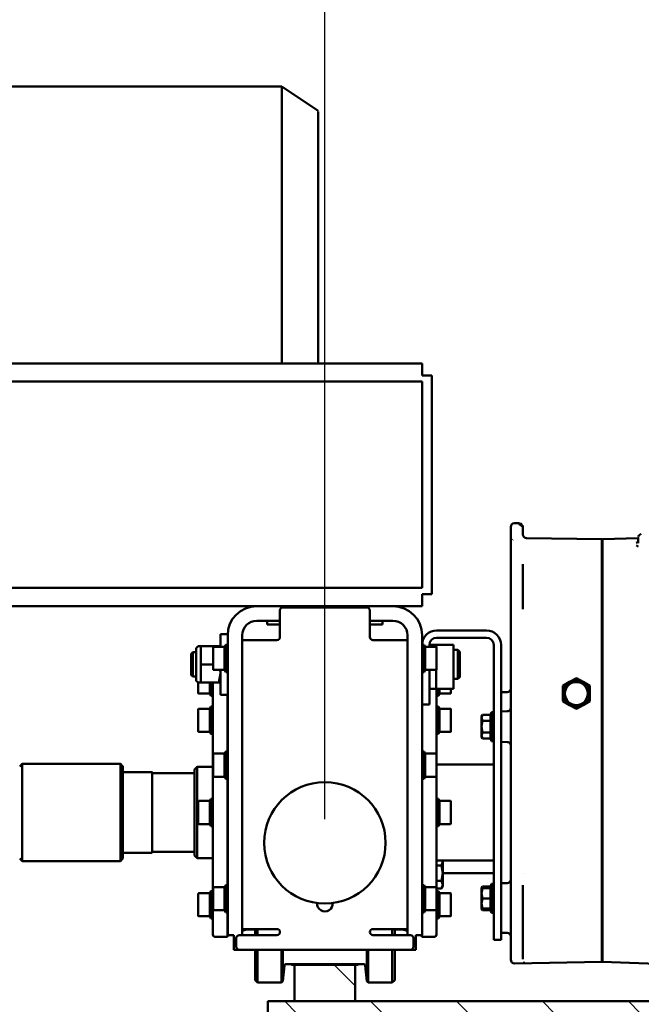
# Model space of a CAD drawing. Units: millimetres. Extents: x 0 to 29700, y 0 to 21000.
# Drawn here: x 25446 to 25958, y 17187 to 17999 of the extents above; entities that cross this region are included whole.
import ezdxf

# ---------------------------------------------------------------- set-up
doc = ezdxf.new("R2010")
doc.units = ezdxf.units.MM
doc.header["$MEASUREMENT"] = 0
for name, color, linetype, lineweight in [('(1) Shape lines', 7, 'Continuous', 35), ('(6) Dimensions', 7, 'Continuous', 35), ('(8) Hatches', 7, 'Continuous', 35)]:
    doc.layers.add(name, color=color, linetype=linetype, lineweight=lineweight)
doc.styles.add('Arial', font='ARIAL.TTF')
doc.dimstyles.new('Vertex Style', dxfattribs={"dimscale": 50, "dimtxt": 0.18, "dimasz": 3.6, "dimexe": 1.8, "dimexo": 0.0625, "dimgap": 1.7, "dimtad": 1, "dimdec": 1, "dimdsep": 46, "dimtxsty": 'Arial', "dimblk1": 'CLOSED', "dimblk2": 'CLOSED', "dimsah": 1, "dimcen": 0.09, "dimdle": 1.8, "dimclrd": 9, "dimclre": 9, "dimadec": 1, "dimazin": 2, "dimtfac": 0.65, "dimtdec": 4, "dimtmove": 0, "dimatfit": 3, "dimfxl": 0, "dimtolj": 1, "dimtzin": 0, "dimlwd": 25, "dimlwe": 25, "dimarcsym": 0})

# ---------------------------------------------------------------- blocks, each defined once
blk = doc.blocks.new('_Closed')
at = {"color": 0, "linetype": 'ByBlock', "lineweight": -2}
for p, q in [((-1, 0.166667), (0, 0)), ((-1, 0.166667), (-1, -0.166667)), ((0, 0), (-1, -0.166667)), ((0, 0), (-1, 0))]:
    blk.add_line(p, q, dxfattribs=at)
blk = doc.blocks.new('*D83')
at = {"layer": '(6) Dimensions', "color": 9, "lineweight": 25}
for p, q in [((22147.13, 17339.9), (22147.13, 18618.9)), ((25697.13, 17339.9), (25697.13, 18618.9)), ((22327.13, 18528.9), (25517.13, 18528.9))]:
    blk.add_line(p, q, dxfattribs=at)
at = {"layer": 'Defpoints', "color": 0}
for p in [(25697.13, 18528.9), (22147.13, 17189.9), (25697.13, 17189.9)]:
    blk.add_point(p, dxfattribs=at)
at = {"layer": '(6) Dimensions', "color": 9, "lineweight": 25, "xscale": 180, "yscale": 180, "zscale": 180, "rotation": 180}
blk.add_blockref('_Closed', (22147.13, 18528.9), dxfattribs=at)
at = {"layer": '(6) Dimensions', "color": 9, "lineweight": 25, "xscale": 180, "yscale": 180, "zscale": 180}
blk.add_blockref('_Closed', (25697.13, 18528.9), dxfattribs=at)
at = {"layer": '(6) Dimensions', "color": 0, "lineweight": 35, "insert": (23922.13, 18694.8), "char_height": 175, "attachment_point": 5, "style": 'Arial'}
blk.add_mtext('\\A1;3550', dxfattribs=at)
blk = doc.blocks.new('*D84')
at = {"layer": '(6) Dimensions', "color": 9, "lineweight": 25}
for p, q in [((25697.13, 17339.9), (25697.13, 18618.9)), ((26623.13, 17495.4), (26623.13, 18618.9)), ((25877.13, 18528.9), (26443.13, 18528.9))]:
    blk.add_line(p, q, dxfattribs=at)
at = {"layer": 'Defpoints', "color": 0}
for p in [(26623.13, 18528.9), (26623.13, 17345.4), (25697.13, 17189.9)]:
    blk.add_point(p, dxfattribs=at)
at = {"layer": '(6) Dimensions', "color": 9, "lineweight": 25, "xscale": 180, "yscale": 180, "zscale": 180, "rotation": 180}
blk.add_blockref('_Closed', (25697.13, 18528.9), dxfattribs=at)
at = {"layer": '(6) Dimensions', "color": 9, "lineweight": 25, "xscale": 180, "yscale": 180, "zscale": 180}
blk.add_blockref('_Closed', (26623.13, 18528.9), dxfattribs=at)
at = {"layer": '(6) Dimensions', "color": 0, "lineweight": 35, "insert": (26160.13, 18694.8), "char_height": 175, "attachment_point": 5, "style": 'Arial'}
blk.add_mtext('\\A1;926', dxfattribs=at)
blk = doc.blocks.new('HATCH_29_b9bd76f6-33ea-4ff4-bc14-2ee82eb1e933')
at = {"layer": '(8) Hatches', "color": 0, "lineweight": 9}
for p, q in [((-18509.1, 1926.2345), (-18519.1, 1916.2345)), ((-18509.1, 1855.524), (-18519.1, 1845.524)), ((-18509.1, 1784.8135), (-18519.1, 1774.8135)), ((-18509.1, 1714.103), (-18519.1, 1704.103)), ((-18509.1, 1643.3925), (-18519.1, 1633.3925)), ((-18509.1, 1572.682), (-18519.1, 1562.682)), ((-18509.1, 1501.9715), (-18519.1, 1491.9715))]:
    blk.add_line(p, q, dxfattribs=at)
blk = doc.blocks.new('HATCH_38_28de6378-24a1-4d6a-a5ca-298bfebeaa9f')
at = {"layer": '(8) Hatches', "color": 0, "lineweight": 9}
blk.add_line((-18531.782, 1550), (-18549.1, 1532.682), dxfattribs=at)
blk = doc.blocks.new('Crane_single_14_d1f0681d-3937-4224-96cd-c4ef1bed3d55')
at = {"layer": '(1) Shape lines', "color": 7, "linetype": 'Continuous', "lineweight": 50, "ltscale": 150}
for p, q in [((-18519.1, 1928), (-18519.1, 1478)), ((-18551.5, 1753.5), (-18549.59, 1808.03)), ((-18899.7, 1753.5), (-18900.73, 1783)), ((-18900.74, 1690.95), (-18899.65, 1753)), ((-18899.6, 1753), (-18899.6, 1753.5)), ((-18888.7, 1753.5), (-18899.26, 1753.5)), ((-18888.64, 1753), (-18899.21, 1753)), ((-18888.7, 1753.5), (-18875.7, 1753.5)), ((-18875.7, 1753.5), (-18797.6, 1753.5)), ((-18797.6, 1753), (-18875.69, 1753)), ((-18797.6, 1753.5), (-18633.38, 1753.5)), ((-18633.37, 1753), (-18797.6, 1753)), ((-18613.87, 1753.5), (-18633.38, 1753.5)), ((-18554.49, 1753), (-18613.92, 1753)), ((-18554.45, 1753.5), (-18613.87, 1753.5)), ((-18551.5, 1753.5), (-18554.45, 1753.5)), ((-18551.6, 1753.5), (-18551.6, 1753)), ((-18910.54, 1687.91), (-18910.43, 1687.94)), ((-18896.97, 1678), (-18909.91, 1678)), ((-18773.75, 1670), (-18773.84, 1675.05)), ((-18757.86, 1670), (-18757.95, 1675.05)), ((-18732.67, 1675.05), (-18732.76, 1670)), ((-18616.44, 1670), (-18616.53, 1675.05)), ((-18575.36, 1675.05), (-18575.45, 1670)), ((-18589.6, 1670), (-18812.6, 1670)), ((-18589.6, 1664), (-18812.6, 1664)), ((-18757.31, 1662.2), (-18757.31, 1664)), ((-18733.31, 1664), (-18733.31, 1662.2)), ((-18714.05, 1617), (-18714.05, 1664)), ((-18635.15, 1664), (-18635.15, 1616.8)), ((-18624.6, 1622), (-18624.6, 1664)), ((-18615.89, 1662.2), (-18615.89, 1664)), ((-18591.89, 1664), (-18591.89, 1662.2)), ((-18589.6, 1670), (-18569.6, 1670)), ((-18589.6, 1664), (-18569.6, 1664)), ((-18569.6, 1664), (-18569.6, 1670)), ((-18824.6, 1617), (-18824.6, 1658)), ((-18818.6, 1617), (-18818.6, 1658)), ((-18757.31, 1662.2), (-18733.31, 1662.2)), ((-18755.13, 1661.4), (-18757.31, 1662.2)), ((-18755.13, 1654.76), (-18755.13, 1661.4)), ((-18753.81, 1654), (-18755.13, 1654.76)), ((-18750.22, 1654.76), (-18750.22, 1661.4)), ((-18740.4, 1654.76), (-18740.4, 1661.4)), ((-18735.5, 1654.76), (-18736.81, 1654)), ((-18733.31, 1662.2), (-18735.5, 1661.4)), ((-18735.5, 1654.76), (-18735.5, 1661.4)), ((-18615.89, 1662.2), (-18591.89, 1662.2)), ((-18612.39, 1660.93), (-18615.89, 1662.2)), ((-18613.7, 1654.76), (-18613.7, 1661.4)), ((-18612.39, 1654), (-18613.7, 1654.76)), ((-18612.39, 1654.76), (-18612.39, 1661.4)), ((-18603.89, 1654.76), (-18603.89, 1661.4)), ((-18591.89, 1662.2), (-18595.39, 1660.93)), ((-18595.39, 1654.76), (-18595.39, 1661.4)), ((-18594.07, 1654.76), (-18595.39, 1654)), ((-18594.07, 1654.76), (-18594.07, 1661.4)), ((-18753.81, 1654), (-18753.78, 1654)), ((-18753.68, 1654), (-18752.67, 1654)), ((-18752.67, 1654), (-18745.31, 1654)), ((-18745.31, 1654), (-18737.95, 1654)), ((-18737.95, 1654), (-18736.94, 1654)), ((-18736.84, 1654), (-18736.81, 1654)), ((-18612.39, 1654), (-18608.14, 1654)), ((-18608.14, 1654), (-18599.64, 1654)), ((-18599.64, 1654), (-18595.39, 1654)), ((-18812.6, 1631), (-18776.6, 1631)), ((-18812.6, 1631), (-18812.6, 1616.66)), ((-18808.6, 1634.5), (-18807.1, 1636)), ((-18784.6, 1634.5), (-18808.6, 1634.5)), ((-18808.6, 1631), (-18808.6, 1634.5)), ((-18786.1, 1636), (-18807.1, 1636)), ((-18786.1, 1636), (-18784.6, 1634.5)), ((-18784.6, 1634.5), (-18784.6, 1631)), ((-18776.6, 1631), (-18776.6, 1616.66)), ((-18772.6, 1628.3), (-18772.6, 1619.41)), ((-18772.6, 1628.3), (-18772.6, 1619.41)), ((-18760.11, 1619.41), (-18760.11, 1628.3)), ((-18760.11, 1619.78), (-18760.11, 1628.3)), ((-18759.6, 1628.8), (-18759.61, 1628.8)), ((-18741.65, 1628.8), (-18759.58, 1628.8)), ((-18741.65, 1628.8), (-18741.65, 1628.8)), ((-18741.11, 1628.3), (-18741.11, 1619.41)), ((-18741.11, 1628.3), (-18741.11, 1619.41)), ((-18741.11, 1628.3), (-18741.11, 1619.41)), ((-18741.11, 1628.3), (-18741.11, 1619.41)), ((-18684.1, 1619.41), (-18684.1, 1628.3)), ((-18665.1, 1628.3), (-18665.1, 1619.41)), ((-18608.09, 1619.41), (-18608.09, 1628.3)), ((-18608.09, 1619.41), (-18608.09, 1628.3)), ((-18608.09, 1619.41), (-18608.09, 1628.3)), ((-18608.09, 1619.41), (-18608.09, 1628.3)), ((-18607.59, 1628.8), (-18607.59, 1628.8)), ((-18607.59, 1628.8), (-18607.59, 1628.8)), ((-18589.09, 1628.3), (-18589.09, 1619.41)), ((-18812.6, 1611), (-18812.6, 1616.66)), ((-18812.6, 1616.66), (-18811.07, 1616.66)), ((-18811.1, 1607.61), (-18811.1, 1616.5)), ((-18810.6, 1617), (-18792.6, 1617)), ((-18792.13, 1616.66), (-18776.6, 1616.66)), ((-18792.1, 1616.5), (-18792.1, 1607.61)), ((-18776.77, 1616.8), (-18723.14, 1616.8)), ((-18776.6, 1611), (-18776.6, 1616.66)), ((-18770.85, 1618.4), (-18776.59, 1618.4)), ((-18772.6, 1619.41), (-18776.56, 1619.41)), ((-18772.6, 1619.41), (-18770.85, 1618.4)), ((-18770.85, 1618.4), (-18770.85, 1616.8)), ((-18761.86, 1618.4), (-18760.11, 1619.41)), ((-18761.86, 1616.8), (-18761.86, 1618.4)), ((-18741.11, 1619.41), (-18739.36, 1618.4)), ((-18741.11, 1619.41), (-18739.36, 1618.4)), ((-18741.11, 1619.41), (-18739.36, 1618.4)), ((-18741.11, 1619.41), (-18739.36, 1618.4)), ((-18739.36, 1618.4), (-18739.36, 1616.8)), ((-18739.36, 1618.4), (-18739.36, 1616.8)), ((-18739.36, 1618.4), (-18739.36, 1616.8)), ((-18739.36, 1618.4), (-18739.36, 1616.8)), ((-18723.1, 1607.61), (-18723.1, 1616.5)), ((-18722.6, 1617), (-18704.6, 1617)), ((-18704.3, 1616.8), (-18612.83, 1616.8)), ((-18704.1, 1616.5), (-18704.1, 1607.61)), ((-18685.85, 1618.4), (-18684.1, 1619.41)), ((-18663.35, 1618.4), (-18685.85, 1618.4)), ((-18685.85, 1616.8), (-18685.85, 1618.4)), ((-18665.1, 1619.41), (-18684.1, 1619.41)), ((-18665.1, 1619.41), (-18663.35, 1618.4)), ((-18663.35, 1618.4), (-18663.35, 1616.8)), ((-18635.34, 1622), (-18634.13, 1622)), ((-18634.13, 1622), (-18624.6, 1622)), ((-18630.95, 1621.02), (-18630.95, 1616.8)), ((-18624.6, 1622), (-18615.07, 1622)), ((-18618.25, 1621.02), (-18618.25, 1616.8)), ((-18615.07, 1622), (-18613.77, 1622)), ((-18613.6, 1622), (-18611.9, 1621.02)), ((-18613.6, 1622), (-18611.9, 1621.02)), ((-18613.1, 1607.61), (-18613.1, 1616.5)), ((-18612.6, 1617), (-18594.6, 1617)), ((-18611.9, 1621.02), (-18611.9, 1617)), ((-18609.84, 1618.4), (-18608.09, 1619.41)), ((-18609.84, 1618.4), (-18608.09, 1619.41)), ((-18609.84, 1618.4), (-18608.09, 1619.41)), ((-18609.84, 1618.4), (-18608.09, 1619.41)), ((-18609.84, 1617), (-18609.84, 1618.4)), ((-18609.84, 1617), (-18609.84, 1618.4)), ((-18609.84, 1617), (-18609.84, 1618.4)), ((-18609.84, 1617), (-18609.84, 1618.4)), ((-18594.1, 1616.5), (-18594.1, 1607.61)), ((-18593.96, 1616.8), (-18574.88, 1616.8)), ((-18589.09, 1619.41), (-18587.34, 1618.4)), ((-18587.34, 1618.4), (-18587.34, 1616.8)), ((-18574.88, 1616.8), (-18574.1, 1616.8)), ((-18572.1, 1604.8), (-18572.1, 1614.8)), ((-19034.6, 1613), (-18854.6, 1613)), ((-19034.6, 1605), (-19034.6, 1613)), ((-18854.6, 1605), (-18854.6, 1613)), ((-18812.85, 1606.6), (-18811.1, 1607.61)), ((-18790.35, 1606.6), (-18812.85, 1606.6)), ((-18812.85, 1605), (-18812.85, 1606.6)), ((-18811.1, 1611), (-18812.6, 1611)), ((-18783.6, 1611), (-18792.1, 1611)), ((-18792.1, 1607.61), (-18790.35, 1606.6)), ((-18790.35, 1606.6), (-18790.35, 1605)), ((-18783.6, 1611), (-18763.6, 1611)), ((-18763.6, 1605), (-18763.6, 1611)), ((-18724.85, 1606.6), (-18723.1, 1607.61)), ((-18702.35, 1606.6), (-18724.85, 1606.6)), ((-18724.85, 1605), (-18724.85, 1606.6)), ((-18704.1, 1607.61), (-18702.35, 1606.6)), ((-18702.35, 1606.6), (-18702.35, 1605)), ((-18614.85, 1606.6), (-18613.1, 1607.61)), ((-18592.35, 1606.6), (-18614.85, 1606.6)), ((-18614.85, 1605), (-18614.85, 1606.6)), ((-18594.1, 1607.61), (-18592.35, 1606.6)), ((-18592.35, 1606.6), (-18592.35, 1605)), ((-19044.6, 1605), (-19044.6, -2105)), ((-19034.6, 1605), (-19044.6, 1605)), ((-19029.6, 1605), (-19029.6, -2105)), ((-18859.6, 1605), (-19029.6, 1605)), ((-18859.6, 1605), (-18859.6, -2105)), ((-18844.6, 1605), (-18854.6, 1605)), ((-18844.6, 1605), (-18844.6, 1581)), ((-18820.6, 1605), (-18573.6, 1605)), ((-18573.6, 1600), (-18573.6, 1605)), ((-18573.6, 1600), (-18561.6, 1600)), ((-18573.57, 1604.8), (-18573.27, 1604.8)), ((-18573.27, 1604.8), (-18572.1, 1604.8)), ((-18571.1, 1598), (-18564.1, 1598)), ((-18561.6, 1595.5), (-18561.6, 1600)), ((-18820.6, 1593), (-18573.6, 1593)), ((-18816.6, 1593), (-18816.6, 1569)), ((-18578.6, 1593), (-18578.6, 1569)), ((-18577.1, 1592.8), (-18578.54, 1592.8)), ((-18577.1, 1592.8), (-18578.1, 1589.07)), ((-18577.1, 1593), (-18577.1, 1592.8)), ((-18573.6, 1564.5), (-18573.6, 1595.5)), ((-18561.6, 1595.5), (-18561.6, 1454.5)), ((-18573.32, 1582.5), (-18578.37, 1582.5)), ((-18578.1, 1589.07), (-18578.26, 1589.07)), ((-18578.1, 1589.07), (-18578.1, 1582.5)), ((-18536.6, 1582.5), (-18561.27, 1582.5)), ((-18536.6, 1582.5), (-18534.6, 1580.5)), ((-18844.6, 1469), (-18844.6, 1581)), ((-18832.6, 1562), (-18832.6, 1581)), ((-18578.6, 1581), (-18578.6, 1581)), ((-18573.3, 1580.5), (-18578.43, 1580.5)), ((-18534.6, 1580.5), (-18561.28, 1580.5)), ((-18534.6, 1580.5), (-18534.6, 1560.66)), ((-18832.6, 1572.5), (-18829.6, 1572.5)), ((-18816.6, 1564.5), (-18816.6, 1569)), ((-18578.6, 1569), (-18578.6, 1564.5)), ((-18843.6, 1490.5), (-18843.6, 1559.5)), ((-18841.1, 1562), (-18819.1, 1562)), ((-18534.6, 1560.66), (-18561.28, 1560.66)), ((-18535.6, 1559.55), (-18561.27, 1559.55)), ((-18548.53, 1558.19), (-18548.93, 1558.19)), ((-18535.6, 1559.55), (-18548.53, 1558.19)), ((-18534.6, 1560.66), (-18535.6, 1559.55)), ((-18549.6, 1557), (-18549.6, 1493)), ((-18549.1, 1552.5), (-18549.6, 1552.5)), ((-18549.1, 1552.5), (-18549.1, 1550)), ((-18519.1, 1550), (-18549.1, 1550)), ((-18549.1, 1550), (-18549.1, 1500)), ((-18519.1, 1500), (-18519.1, 1550)), ((-19272.6, 1489.5), (-19252.6, 1519.5)), ((-19044.25, 1519.5), (-19252.02, 1519.5)), ((-18549.1, 1497.5), (-18549.6, 1497.5)), ((-18549.1, 1500), (-18519.1, 1500)), ((-18549.1, 1500), (-18549.1, 1497.5)), ((-19272.6, 1248.5), (-19272.6, 1489.5)), ((-19271.81, 1489.5), (-19044.22, 1489.5)), ((-18819.1, 1488), (-18841.1, 1488)), ((-18832.6, 1469), (-18832.6, 1488)), ((-18829.6, 1488.01), (-18829.6, 1477.55)), ((-18816.6, 1481), (-18816.6, 1485.5)), ((-18578.6, 1485.5), (-18578.6, 1481)), ((-18573.6, 1485.5), (-18573.6, 1454.5)), ((-18534.6, 1489.34), (-18561.28, 1489.34)), ((-18535.6, 1490.45), (-18561.27, 1490.45)), ((-18548.53, 1491.81), (-18548.93, 1491.81)), ((-18548.53, 1491.81), (-18535.6, 1490.45)), ((-18535.6, 1490.45), (-18534.6, 1489.34)), ((-18534.6, 1489.34), (-18534.6, 1469.5)), ((-18829.6, 1477.5), (-18832.6, 1477.5)), ((-18829.6, 1477.5), (-18832.6, 1477.5)), ((-18829.6, 1477.5), (-18829.6, 1477.54)), ((-18816.6, 1457), (-18816.6, 1481)), ((-18578.6, 1457), (-18578.6, 1481)), ((-18519.1, 1478), (-18509.1, 1478)), ((-18844.6, 1469), (-18844.6, 803)), ((-18578.6, 1469), (-18578.6, 1469)), ((-18573.3, 1469.5), (-18578.43, 1469.5)), ((-18534.6, 1469.5), (-18561.28, 1469.5)), ((-18534.6, 1469.5), (-18536.6, 1467.5)), ((-18578.55, 1460.53), (-18578.49, 1460.53)), ((-18578.49, 1460.53), (-18578.49, 1460.53)), ((-18573.32, 1467.5), (-18578.37, 1467.5)), ((-18578.1, 1467.5), (-18578.1, 1460.53)), ((-18578.1, 1460.53), (-18577.15, 1457)), ((-18536.6, 1467.5), (-18561.27, 1467.5)), ((-18820.6, 1457), (-18573.6, 1457)), ((-18571.1, 1452), (-18564.1, 1452)), ((-18561.6, 1450), (-18561.6, 1454.5)), ((-18821.6, 1445), (-18821.6, 1439)), ((-18820.61, 1445), (-18821.6, 1445)), ((-18820.6, 1445), (-18573.6, 1445)), ((-18812.85, 1443.4), (-18812.85, 1445)), ((-18790.35, 1445), (-18790.35, 1443.4)), ((-18725, 1444.8), (-18771.89, 1444.8)), ((-18771.6, 1445), (-18771.6, 1439)), ((-18756.61, 1444.8), (-18756.61, 1445)), ((-18744.61, 1445), (-18744.61, 1444.8)), ((-18724.85, 1443.4), (-18724.85, 1445)), ((-18614.73, 1444.8), (-18702.43, 1444.8)), ((-18702.35, 1445), (-18702.35, 1443.4)), ((-18680.6, 1444.8), (-18680.6, 1445)), ((-18668.6, 1445), (-18668.6, 1444.8)), ((-18614.85, 1443.4), (-18614.85, 1445)), ((-18592.35, 1445), (-18592.35, 1443.4)), ((-18573.27, 1444.8), (-18592.11, 1444.8)), ((-18573.6, 1445), (-18573.6, 1450)), ((-18573.6, 1450), (-18561.6, 1450)), ((-18572.1, 1444.8), (-18573.27, 1444.8)), ((-18572.1, 1444.8), (-18572.1, 1434.8)), ((-18811.23, 1439), (-18821.6, 1439)), ((-18812.85, 1443.4), (-18790.35, 1443.4)), ((-18811.1, 1442.39), (-18812.85, 1443.4)), ((-18811.6, 1437.66), (-18811.6, 1423)), ((-18811.1, 1433.5), (-18811.1, 1442.39)), ((-18790.35, 1443.4), (-18792.1, 1442.39)), ((-18792.1, 1442.39), (-18792.1, 1433.5)), ((-18771.6, 1439), (-18792.08, 1439)), ((-18781.6, 1437.66), (-18781.6, 1423)), ((-18724.85, 1443.4), (-18702.35, 1443.4)), ((-18723.1, 1442.39), (-18724.85, 1443.4)), ((-18723.1, 1433.5), (-18723.1, 1442.39)), ((-18702.35, 1443.4), (-18704.1, 1442.39)), ((-18704.1, 1442.39), (-18704.1, 1433.5)), ((-18614.85, 1443.4), (-18592.35, 1443.4)), ((-18613.1, 1442.39), (-18614.85, 1443.4)), ((-18613.1, 1433.5), (-18613.1, 1442.39)), ((-18592.35, 1443.4), (-18594.1, 1442.39)), ((-18594.1, 1442.39), (-18594.1, 1433.5)), ((-18796.6, 1433), (-18796.6, 1423)), ((-18574.88, 1432.8), (-18781.9, 1432.8)), ((-18781.6, 1431.2), (-18770.85, 1431.2)), ((-18781.6, 1430.19), (-18772.6, 1430.19)), ((-18770.85, 1431.2), (-18772.6, 1430.19)), ((-18772.6, 1430.19), (-18772.6, 1421.3)), ((-18772.6, 1430.19), (-18772.6, 1421.3)), ((-18770.85, 1432.8), (-18770.85, 1431.2)), ((-18761.86, 1431.2), (-18761.86, 1432.8)), ((-18760.11, 1430.19), (-18761.86, 1431.2)), ((-18760.11, 1421.3), (-18760.11, 1430.19)), ((-18760.11, 1421.3), (-18760.11, 1429.82)), ((-18739.36, 1431.2), (-18741.11, 1430.19)), ((-18739.36, 1431.2), (-18741.11, 1430.19)), ((-18739.36, 1431.2), (-18741.11, 1430.19)), ((-18739.36, 1431.2), (-18741.11, 1430.19)), ((-18741.11, 1430.19), (-18741.11, 1421.3)), ((-18741.11, 1430.19), (-18741.11, 1421.3)), ((-18741.11, 1430.19), (-18741.11, 1421.3)), ((-18741.11, 1430.19), (-18741.11, 1421.3)), ((-18739.36, 1432.8), (-18739.36, 1431.2)), ((-18739.36, 1432.8), (-18739.36, 1431.2)), ((-18739.36, 1432.8), (-18739.36, 1431.2)), ((-18739.36, 1432.8), (-18739.36, 1431.2)), ((-18712.1, 1419.8), (-18712.1, 1432.8)), ((-18685.85, 1431.2), (-18685.85, 1432.8)), ((-18685.85, 1431.2), (-18663.35, 1431.2)), ((-18684.1, 1430.19), (-18685.85, 1431.2)), ((-18684.1, 1430.19), (-18665.1, 1430.19)), ((-18684.1, 1421.3), (-18684.1, 1430.19)), ((-18663.35, 1431.2), (-18665.1, 1430.19)), ((-18665.1, 1430.19), (-18665.1, 1421.3)), ((-18663.35, 1432.8), (-18663.35, 1431.2)), ((-18637.1, 1432.8), (-18637.1, 1419.8)), ((-18609.84, 1431.2), (-18609.84, 1432.8)), ((-18609.84, 1431.2), (-18609.84, 1432.8)), ((-18609.84, 1431.2), (-18609.84, 1432.8)), ((-18609.84, 1431.2), (-18609.84, 1432.8)), ((-18608.09, 1430.19), (-18609.84, 1431.2)), ((-18608.09, 1430.19), (-18609.84, 1431.2)), ((-18608.09, 1430.19), (-18609.84, 1431.2)), ((-18608.09, 1430.19), (-18609.84, 1431.2)), ((-18608.09, 1421.3), (-18608.09, 1430.19)), ((-18608.09, 1421.3), (-18608.09, 1430.19)), ((-18608.09, 1421.3), (-18608.09, 1430.19)), ((-18608.09, 1421.3), (-18608.09, 1430.19)), ((-18587.34, 1431.2), (-18589.09, 1430.19)), ((-18589.09, 1430.19), (-18589.09, 1421.3)), ((-18587.34, 1432.8), (-18587.34, 1431.2)), ((-18574.1, 1432.8), (-18574.88, 1432.8)), ((-18810.1, 1419), (-18811.6, 1420.57)), ((-18781.6, 1420.57), (-18783.1, 1419)), ((-18773.1, 1420.8), (-18781.57, 1420.8)), ((-18773.1, 1420.8), (-18773.1, 1420.8)), ((-18741.61, 1420.8), (-18759.61, 1420.8)), ((-18759.58, 1420.8), (-18741.65, 1420.8)), ((-18741.65, 1420.8), (-18741.65, 1420.8)), ((-18741.61, 1420.8), (-18741.61, 1420.8)), ((-18710.1, 1417.8), (-18712.1, 1419.8)), ((-18665.6, 1420.8), (-18683.6, 1420.8)), ((-18637.1, 1419.8), (-18639.1, 1417.8)), ((-18783.1, 1419), (-18810.1, 1419)), ((-18806.6, 1416.25), (-18806.6, 1419)), ((-18806.6, 1416.25), (-18786.6, 1416.25)), ((-18805.35, 1415), (-18806.6, 1416.25)), ((-18805.35, 1415), (-18787.85, 1415)), ((-18786.6, 1416.25), (-18787.85, 1415)), ((-18786.6, 1419), (-18786.6, 1416.25)), ((-18706.9, 1382.8), (-18706.9, 1417.8)), ((-18642.3, 1417.8), (-18642.3, 1382.8)), ((-18707.9, 1358.8), (-18707.9, 1382.8)), ((-18641.3, 1382.8), (-18641.3, 1358.8)), ((-18714.6, 1356.8), (-18712.6, 1358.8)), ((-18714.6, 1275.8), (-18714.6, 1356.8)), ((-18636.6, 1358.8), (-18634.6, 1356.8)), ((-18634.6, 1356.8), (-18634.6, 1275.8)), ((-18712.6, 1273.8), (-18714.6, 1275.8)), ((-18634.6, 1275.8), (-18636.6, 1273.8))]:
    blk.add_line(p, q, dxfattribs=at)
at = {"layer": '(1) Shape lines', "color": 7, "linetype": 'Continuous', "lineweight": 50, "ltscale": 50}
for p, q in [((-18903.7, 1784.49), (-18904.09, 1785.46)), ((-18903.03, 1783.7), (-18903.7, 1784.49)), ((-18903.7, 1784.49), (-18903.7, 1784.49)), ((-18903.03, 1783.7), (-18903.7, 1784.49)), ((-18902.04, 1783.18), (-18903.03, 1783.7)), ((-18902.04, 1783.18), (-18902.7, 1783.53)), ((-18902.04, 1783.18), (-18902.04, 1783.18)), ((-18901.14, 1783), (-18901.46, 1783.06)), ((-18898.37, 1783), (-18898.35, 1782.99)), ((-18897.51, 1782.73), (-18897.51, 1782.73)), ((-18897.14, 1782.34), (-18897.49, 1782.71)), ((-18896.7, 1781.83), (-18897.44, 1782.69)), ((-18896.68, 1781.35), (-18896.97, 1782.14)), ((-18893.56, 1781.83), (-18894.77, 1782.69)), ((-18910.43, 1687.94), (-18909.84, 1688)), ((-18624.48, 1688.88), (-18624.49, 1688.83)), ((-18624.47, 1688.87), (-18624.47, 1688.88)), ((-18551.29, 1688.88), (-18551.29, 1688.88)), ((-18551.29, 1688.88), (-18551.29, 1688.87)), ((-18551.29, 1688.87), (-18551.29, 1688.87)), ((-18551.29, 1688.87), (-18551.29, 1688.87)), ((-18551.29, 1688.87), (-18551.29, 1688.87)), ((-18912.44, 1686.49), (-18912.44, 1686.49)), ((-18912.44, 1686.49), (-18912.44, 1686.49)), ((-18899.32, 1679.37), (-18899.62, 1679.82)), ((-18897.5, 1678.05), (-18898.1, 1678.21)), ((-18552.13, 1678.23), (-18553.56, 1678.05))]:
    blk.add_line(p, q, dxfattribs=at)
at = {"layer": '(1) Shape lines', "color": 7, "linetype": 'Continuous', "lineweight": 50, "ltscale": 150}
for points in [[(-18901.14, 1783), (-18896.5, 1783)], [(-18896.5, 1783), (-18901.03, 1783), (-18898.52, 1783)], [(-18888.64, 1753), (-18875.69, 1753)], [(-18633.37, 1753), (-18613.92, 1753)], [(-18551.55, 1753), (-18554.49, 1753)], [(-18550.29, 1681.05), (-18551.55, 1753)], [(-18785.3, 1732), (-18782.13, 1737.5)], [(-18782.13, 1737.5), (-18778.95, 1743)], [(-18778.95, 1743), (-18772.6, 1743)], [(-18772.6, 1743), (-18766.25, 1743)], [(-18766.25, 1743), (-18763.07, 1737.5)], [(-18763.07, 1737.5), (-18759.9, 1732)], [(-18782.13, 1726.5), (-18785.3, 1732)], [(-18759.9, 1732), (-18763.07, 1726.5)], [(-18778.95, 1721), (-18782.13, 1726.5)], [(-18772.6, 1721), (-18778.95, 1721)], [(-18766.25, 1721), (-18772.6, 1721)], [(-18763.07, 1726.5), (-18766.25, 1721)], [(-18912.84, 1685.05), (-18910.33, 1687.96)], [(-18912.25, 1685.05), (-18909.84, 1688)], [(-18911.96, 1687.11), (-18911.94, 1687.13), (-18911.82, 1687.23)], [(-18911.35, 1687.59), (-18911.32, 1687.61), (-18910.99, 1687.77), (-18910.99, 1687.77)], [(-18903.27, 1688), (-18909.84, 1688)], [(-18874.22, 1688), (-18879.08, 1688)], [(-18864.23, 1688), (-18874.22, 1688)], [(-18842, 1688), (-18864.23, 1688)], [(-18614.77, 1688), (-18581.49, 1688)], [(-18614.65, 1688), (-18614.77, 1688)], [(-18560.89, 1688), (-18567.94, 1688), (-18581.49, 1688)], [(-18560.89, 1688), (-18553.91, 1688)], [(-18912.91, 1681.05), (-18912.84, 1685.05)], [(-18912.62, 1686.12), (-18912.6, 1686.16), (-18912.46, 1686.46), (-18912.44, 1686.49), (-18912.41, 1686.53), (-18912.06, 1686.98)], [(-18874.26, 1678), (-18889.34, 1678), (-18896.97, 1678)], [(-18870.23, 1678), (-18874.26, 1678)], [(-18864.28, 1678), (-18870.23, 1678)], [(-18797.6, 1678), (-18864.28, 1678)], [(-18797.6, 1678), (-18633.04, 1678)], [(-18633.04, 1678), (-18625.02, 1678)], [(-18581.85, 1678), (-18625.02, 1678)], [(-18562.95, 1678), (-18569.42, 1678), (-18581.85, 1678)], [(-18554.1, 1678), (-18562.95, 1678)], [(-18553.29, 1678), (-18554.1, 1678)], [(-18755.13, 1661.4), (-18750.22, 1661.4)], [(-18752.67, 1654), (-18755.13, 1654.76)], [(-18750.22, 1654.76), (-18752.67, 1654)], [(-18750.22, 1661.4), (-18740.4, 1661.4)], [(-18745.31, 1654), (-18750.22, 1654.76)], [(-18740.4, 1654.76), (-18745.31, 1654)], [(-18740.4, 1661.4), (-18735.5, 1661.4)], [(-18737.95, 1654), (-18740.4, 1654.76)], [(-18735.5, 1654.76), (-18737.95, 1654)], [(-18612.39, 1654.17), (-18613.7, 1654.76)], [(-18612.39, 1661.4), (-18603.89, 1661.4)], [(-18612.39, 1654.76), (-18612.39, 1654)], [(-18608.14, 1654), (-18612.39, 1654.76)], [(-18603.89, 1654.76), (-18608.14, 1654)], [(-18603.89, 1661.4), (-18595.39, 1661.4)], [(-18599.64, 1654), (-18603.89, 1654.76)], [(-18595.39, 1654.76), (-18599.64, 1654)], [(-18594.07, 1654.76), (-18595.39, 1654.17)], [(-18595.39, 1654), (-18595.39, 1654.76)], [(-18753.81, 1654.07), (-18753.81, 1654)], [(-18736.81, 1654), (-18736.81, 1654.07)], [(-18773.15, 1628.8), (-18773.1, 1628.8), (-18776.59, 1628.8)], [(-18741.61, 1628.8), (-18741.61, 1628.8), (-18741.62, 1628.8)], [(-18741.61, 1628.8), (-18741.61, 1628.8), (-18741.61, 1628.8)], [(-18665.61, 1628.8), (-18683.6, 1628.8), (-18683.55, 1628.8)], [(-18589.59, 1628.8), (-18607.59, 1628.8), (-18607.59, 1628.8)], [(-18607.59, 1628.8), (-18607.59, 1628.8), (-18607.59, 1628.8)], [(-18792.71, 1617), (-18792.6, 1617), (-18810.6, 1617), (-18810.49, 1617)], [(-18739.36, 1618.4), (-18739.36, 1618.4), (-18761.86, 1618.4)], [(-18741.11, 1619.41), (-18741.11, 1619.41), (-18760.11, 1619.41)], [(-18741.11, 1619.41), (-18741.11, 1619.41), (-18741.11, 1619.41)], [(-18741.11, 1619.41), (-18741.11, 1619.41), (-18741.11, 1619.41)], [(-18741.11, 1619.41), (-18741.11, 1619.41), (-18741.11, 1619.41)], [(-18739.36, 1618.4), (-18739.36, 1618.4), (-18739.36, 1618.4)], [(-18739.36, 1618.4), (-18739.36, 1618.4), (-18739.36, 1618.4)], [(-18739.36, 1618.4), (-18739.36, 1618.4), (-18739.36, 1618.4)], [(-18704.71, 1617), (-18704.6, 1617), (-18722.6, 1617), (-18722.49, 1617)], [(-18634.13, 1622), (-18635.28, 1621.86)], [(-18630.95, 1621.02), (-18634.13, 1622)], [(-18624.6, 1622), (-18630.95, 1621.02)], [(-18618.25, 1621.02), (-18624.6, 1622)], [(-18615.07, 1622), (-18618.25, 1621.02)], [(-18611.9, 1621.02), (-18615.07, 1622)], [(-18594.71, 1617), (-18594.6, 1617), (-18612.6, 1617), (-18612.49, 1617)], [(-18609.84, 1618.4), (-18609.84, 1618.4), (-18609.84, 1618.4)], [(-18587.34, 1618.4), (-18609.84, 1618.4), (-18609.84, 1618.4)], [(-18609.84, 1618.4), (-18609.84, 1618.4), (-18609.84, 1618.4)], [(-18609.84, 1618.4), (-18609.84, 1618.4), (-18609.84, 1618.4)], [(-18608.09, 1619.41), (-18608.09, 1619.41), (-18608.09, 1619.41)], [(-18589.09, 1619.41), (-18608.09, 1619.41), (-18608.09, 1619.41)], [(-18608.09, 1619.41), (-18608.09, 1619.41), (-18608.09, 1619.41)], [(-18608.09, 1619.41), (-18608.09, 1619.41), (-18608.09, 1619.41)], [(-18792.1, 1607.61), (-18792.1, 1607.61), (-18811.1, 1607.61)], [(-18704.1, 1607.61), (-18704.1, 1607.61), (-18723.1, 1607.61)], [(-18594.1, 1607.61), (-18594.1, 1607.61), (-18613.1, 1607.61)], [(-18829.6, 1572.5), (-18829.6, 1572.5), (-18829.6, 1561.97)], [(-18811.6, 1439), (-18811.6, 1437.66)], [(-18811.6, 1437.66), (-18811.1, 1437.82)], [(-18811.1, 1442.39), (-18792.1, 1442.39), (-18792.1, 1442.39)], [(-18792.11, 1438.77), (-18789.1, 1439)], [(-18789.1, 1439), (-18781.6, 1437.66)], [(-18781.6, 1437.66), (-18781.6, 1439)], [(-18723.1, 1442.39), (-18704.1, 1442.39), (-18704.1, 1442.39)], [(-18613.1, 1442.39), (-18594.1, 1442.39), (-18594.1, 1442.39)], [(-18810.49, 1433), (-18810.6, 1433), (-18792.6, 1433), (-18792.71, 1433)], [(-18761.86, 1431.2), (-18739.36, 1431.2), (-18739.36, 1431.2)], [(-18760.11, 1430.19), (-18741.11, 1430.19), (-18741.11, 1430.19)], [(-18741.11, 1430.19), (-18741.11, 1430.19), (-18741.11, 1430.19)], [(-18741.11, 1430.19), (-18741.11, 1430.19), (-18741.11, 1430.19)], [(-18741.11, 1430.19), (-18741.11, 1430.19), (-18741.11, 1430.19)], [(-18739.36, 1431.2), (-18739.36, 1431.2), (-18739.36, 1431.2)], [(-18739.36, 1431.2), (-18739.36, 1431.2), (-18739.36, 1431.2)], [(-18739.36, 1431.2), (-18739.36, 1431.2), (-18739.36, 1431.2)], [(-18722.49, 1433), (-18722.6, 1433), (-18704.6, 1433), (-18704.71, 1433)], [(-18612.49, 1433), (-18612.6, 1433), (-18594.6, 1433), (-18594.71, 1433)], [(-18609.84, 1431.2), (-18609.84, 1431.2), (-18587.34, 1431.2)], [(-18609.84, 1431.2), (-18609.84, 1431.2), (-18609.84, 1431.2)], [(-18609.84, 1431.2), (-18609.84, 1431.2), (-18609.84, 1431.2)], [(-18609.84, 1431.2), (-18609.84, 1431.2), (-18609.84, 1431.2)], [(-18608.09, 1430.19), (-18608.09, 1430.19), (-18589.09, 1430.19)], [(-18608.09, 1430.19), (-18608.09, 1430.19), (-18608.09, 1430.19)], [(-18608.09, 1430.19), (-18608.09, 1430.19), (-18608.09, 1430.19)], [(-18608.09, 1430.19), (-18608.09, 1430.19), (-18608.09, 1430.19)], [(-18811.6, 1423), (-18811.6, 1420.57)], [(-18796.6, 1423), (-18811.6, 1423)], [(-18781.6, 1423), (-18796.6, 1423)], [(-18781.6, 1420.57), (-18781.6, 1423)], [(-18781.6, 1420.8), (-18773.1, 1420.8), (-18773.15, 1420.8)], [(-18759.6, 1420.8), (-18759.61, 1420.8), (-18759.6, 1420.8)], [(-18741.62, 1420.8), (-18741.61, 1420.8), (-18741.62, 1420.8)], [(-18741.61, 1420.8), (-18741.61, 1420.8), (-18741.61, 1420.8)], [(-18637.21, 1419.8), (-18712.1, 1419.8), (-18711.99, 1419.8)], [(-18683.55, 1420.8), (-18683.6, 1420.8), (-18665.61, 1420.8)], [(-18607.59, 1420.8), (-18607.59, 1420.8), (-18589.59, 1420.8)], [(-18607.59, 1420.8), (-18607.59, 1420.8), (-18607.59, 1420.8)], [(-18710, 1417.8), (-18710.1, 1417.8), (-18639.2, 1417.8)], [(-18707.8, 1382.8), (-18707.9, 1382.8), (-18641.4, 1382.8)], [(-18714.48, 1356.8), (-18714.6, 1356.8), (-18634.72, 1356.8)], [(-18636.71, 1358.8), (-18712.6, 1358.8), (-18712.49, 1358.8)], [(-18634.72, 1275.8), (-18714.6, 1275.8), (-18714.48, 1275.8)]]:
    blk.add_lwpolyline(points, dxfattribs=at)
at = {"layer": '(1) Shape lines', "color": 7, "linetype": 'Continuous', "lineweight": 50, "ltscale": 50}
for points in [[(-18897.46, 1782.7), (-18897.44, 1782.69), (-18897.85, 1782.89)], [(-18911.31, 1687.61), (-18911.32, 1687.61), (-18910.99, 1687.77)], [(-18551.29, 1688.84), (-18551.29, 1688.88), (-18551.29, 1688.88)], [(-18551.29, 1688.87), (-18551.29, 1688.87), (-18551.29, 1688.88)], [(-18551.29, 1688.88), (-18551.29, 1688.88), (-18551.29, 1688.87)]]:
    blk.add_lwpolyline(points, dxfattribs=at)
at = {"layer": '(1) Shape lines', "color": 7, "linetype": 'Continuous', "lineweight": 50, "ltscale": 150}
for centre, radius in [((-18772.6, 1732), 9.5), ((-18649.6, 1525), 50)]:
    blk.add_circle(centre, radius, dxfattribs=at)
for centre, radius, start, end in [((-18772.6, 1732), 11, 150, 210), ((-18772.6, 1732), 11, 90, 150), ((-18772.6, 1732), 11, 30, 90), ((-18772.6, 1732), 11, 330, 30), ((-18772.6, 1732), 11, 210, 270), ((-18772.6, 1732), 11, 270, 330), ((-18903.74, 1691), 3, 270, 359), ((-18909.91, 1681), 3, 179, 180), ((-18909.91, 1681), 3, 180, 270), ((-18553.29, 1681), 3, 270, 1), ((-18553.29, 1681), 3, 326.87025, 331.89075), ((-18776.84, 1675), 3, 1, 90), ((-18760.95, 1675), 3, 1, 90), ((-18729.67, 1675), 3, 90, 179), ((-18619.53, 1675), 3, 1, 90), ((-18572.36, 1675), 3, 90, 179), ((-18812.6, 1658), 12, 90, 180), ((-18812.6, 1658), 6, 90, 180), ((-18773.1, 1628.3), 0.5, 81.0305, 90), ((-18773.1, 1628.3), 0.5, 0, 90), ((-18773.1, 1628.3), 0.5, 0, 75.17015), ((-18759.61, 1628.3), 0.5, 90, 180), ((-18759.61, 1628.3), 0.5, 90, 180), ((-18759.61, 1628.3), 0.5, 152.33978, 165.39906), ((-18759.61, 1628.3), 0.5, 152.33978, 165.39906), ((-18759.61, 1628.3), 0.5, 106.43436, 146.87784), ((-18759.61, 1628.3), 0.5, 106.43436, 146.87784), ((-18759.61, 1628.3), 0.5, 90, 90.00331), ((-18759.61, 1628.3), 0.5, 90, 90.00331), ((-18741.61, 1628.3), 0.5, 88.85176, 90), ((-18741.61, 1628.3), 0.5, 88.85176, 90), ((-18741.61, 1628.3), 0.5, 0, 90), ((-18741.61, 1628.3), 0.5, 0, 90), ((-18741.61, 1628.3), 0.5, 53.70034, 72.79779), ((-18741.61, 1628.3), 0.5, 53.70034, 72.79779), ((-18741.61, 1628.3), 0.5, 34.54225, 45.62983), ((-18741.61, 1628.3), 0.5, 34.54225, 45.62983), ((-18741.61, 1628.3), 0.5, 13.6125, 24.96271), ((-18741.61, 1628.3), 0.5, 13.6125, 24.96271), ((-18741.61, 1628.3), 0.5, 0, 2.56764), ((-18741.61, 1628.3), 0.5, 0, 2.56764), ((-18683.6, 1628.3), 0.5, 90, 180), ((-18665.6, 1628.3), 0.5, 0, 90), ((-18607.59, 1628.3), 0.5, 90, 180), ((-18607.59, 1628.3), 0.5, 177.44443, 180), ((-18607.59, 1628.3), 0.5, 177.44443, 180), ((-18607.59, 1628.3), 0.5, 177.44443, 180), ((-18607.59, 1628.3), 0.5, 155.04414, 166.38318), ((-18607.59, 1628.3), 0.5, 155.04414, 166.38318), ((-18607.59, 1628.3), 0.5, 155.04414, 166.38318), ((-18607.59, 1628.3), 0.5, 134.38593, 145.45537), ((-18607.59, 1628.3), 0.5, 134.38593, 145.45537), ((-18607.59, 1628.3), 0.5, 134.38593, 145.45537), ((-18607.59, 1628.3), 0.5, 107.20349, 126.29844), ((-18607.59, 1628.3), 0.5, 107.2035, 126.29843), ((-18607.59, 1628.3), 0.5, 107.20349, 126.29844), ((-18607.59, 1628.3), 0.5, 90, 91.14297), ((-18607.59, 1628.3), 0.5, 90, 91.11467), ((-18607.59, 1628.3), 0.5, 90, 91.14297), ((-18589.59, 1628.3), 0.5, 0, 90), ((-18589.59, 1628.3), 0.5, 89.99669, 90), ((-18589.59, 1628.3), 0.5, 89.99669, 90), ((-18589.59, 1628.3), 0.5, 33.11977, 73.56693), ((-18589.59, 1628.3), 0.5, 33.12675, 73.56176), ((-18589.59, 1628.3), 0.5, 33.11977, 73.56693), ((-18589.59, 1628.3), 0.5, 14.59742, 27.67023), ((-18589.59, 1628.3), 0.5, 14.60591, 27.64609), ((-18589.59, 1628.3), 0.5, 14.59742, 27.67023), ((-18812.6, 1617), 12, 180, 268.80121), ((-18812.6, 1617), 6, 180, 270), ((-18810.6, 1616.5), 0.5, 90, 180), ((-18792.6, 1616.5), 0.5, 0, 90), ((-18722.6, 1616.5), 0.5, 90, 180), ((-18722.6, 1616.5), 0.5, 111.81853, 143.0194), ((-18722.6, 1616.5), 0.5, 102.47593, 109.01184), ((-18722.6, 1616.5), 0.5, 90, 90.00768), ((-18704.6, 1616.5), 0.5, 0, 90), ((-18612.6, 1616.5), 0.5, 90, 180), ((-18594.6, 1616.5), 0.5, 0, 90), ((-18574.1, 1614.8), 2, 0, 90), ((-18574.1, 1614.8), 2, 43.65264, 66.08974), ((-18574.1, 1614.8), 2, 0, 12.85132), ((-18820.6, 1581), 24, 90, 180), ((-18571.1, 1595.5), 2.5, 90, 180), ((-18564.1, 1595.5), 2.5, 0, 90), ((-18820.6, 1581), 12, 90, 180), ((-18841.1, 1559.5), 2.5, 90, 180), ((-18819.1, 1564.5), 2.5, 270, 0), ((-18576.1, 1564.5), 2.5, 180, 0), ((-18548.4, 1557), 1.2, 96, 180), ((-18548.4, 1557), 1.2, 96, 180), ((-18599.6, 1525), 6.5, 266.10218, 94.27418), ((-18548.4, 1493), 1.2, 180, 264), ((-18548.4, 1493), 1.2, 180, 264), ((-18841.1, 1490.5), 2.5, 180, 270), ((-18819.1, 1485.5), 2.5, 0, 90), ((-18576.1, 1485.5), 2.5, 0, 180), ((-18820.6, 1469), 24, 180, 270), ((-18820.6, 1469), 12, 180, 270), ((-18571.1, 1454.5), 2.5, 180, 270), ((-18564.1, 1454.5), 2.5, 270, 0), ((-18576.6, 1445), 0.8, 180, 194.59048), ((-18810.6, 1433.5), 0.5, 180, 270), ((-18792.6, 1433.5), 0.5, 270, 0), ((-18722.6, 1433.5), 0.5, 180, 270), ((-18704.6, 1433.5), 0.5, 270, 0), ((-18612.6, 1433.5), 0.5, 180, 270), ((-18594.6, 1433.5), 0.5, 270, 0), ((-18574.1, 1434.8), 2, 270, 0), ((-18574.1, 1434.8), 2, 294.06017, 316.33629), ((-18574.1, 1434.8), 2, 347.16107, 0), ((-18773.1, 1421.3), 0.5, 270, 0), ((-18773.1, 1421.3), 0.5, 270, 278.87988), ((-18773.1, 1421.3), 0.5, 284.83557, 0), ((-18759.61, 1421.3), 0.5, 180, 270), ((-18759.61, 1421.3), 0.5, 180, 270), ((-18759.61, 1421.3), 0.5, 194.60356, 207.65777), ((-18759.61, 1421.3), 0.5, 194.60356, 207.65777), ((-18759.61, 1421.3), 0.5, 213.12287, 253.55995), ((-18759.61, 1421.3), 0.5, 213.12287, 253.55995), ((-18759.61, 1421.3), 0.5, 269.99779, 270), ((-18759.61, 1421.3), 0.5, 269.99779, 270), ((-18741.61, 1421.3), 0.5, 270, 0), ((-18741.61, 1421.3), 0.5, 270, 0), ((-18741.61, 1421.3), 0.5, 270, 271.13412), ((-18741.61, 1421.3), 0.5, 270, 271.13412), ((-18741.61, 1421.3), 0.5, 287.20787, 306.29428), ((-18741.61, 1421.3), 0.5, 287.20787, 306.29428), ((-18741.61, 1421.3), 0.5, 314.39223, 325.45669), ((-18741.61, 1421.3), 0.5, 314.39223, 325.45669), ((-18741.61, 1421.3), 0.5, 335.03938, 346.38449), ((-18741.61, 1421.3), 0.5, 335.03938, 346.38449), ((-18741.61, 1421.3), 0.5, 357.43306, 0), ((-18741.61, 1421.3), 0.5, 357.43306, 0), ((-18683.6, 1421.3), 0.5, 180, 270), ((-18665.6, 1421.3), 0.5, 270, 0), ((-18607.59, 1421.3), 0.5, 180, 182.55487), ((-18607.59, 1421.3), 0.5, 180, 182.55487), ((-18607.59, 1421.3), 0.5, 180, 182.55487), ((-18607.59, 1421.3), 0.5, 180, 270), ((-18607.59, 1421.3), 0.5, 193.61982, 204.95376), ((-18607.59, 1421.3), 0.5, 193.61982, 204.95376), ((-18607.59, 1421.3), 0.5, 193.61982, 204.95376), ((-18607.59, 1421.3), 0.5, 214.54568, 225.59204), ((-18607.59, 1421.3), 0.5, 214.54625, 225.59204), ((-18607.59, 1421.3), 0.5, 214.54568, 225.59204), ((-18607.59, 1421.3), 0.5, 233.70694, 252.79084), ((-18607.59, 1421.3), 0.5, 233.70694, 252.79084), ((-18607.59, 1421.3), 0.5, 233.70694, 252.79084), ((-18607.59, 1421.3), 0.5, 268.87112, 270), ((-18607.59, 1421.3), 0.5, 268.87112, 270), ((-18607.59, 1421.3), 0.5, 268.87112, 270), ((-18589.59, 1421.3), 0.5, 270, 0), ((-18589.59, 1421.3), 0.5, 270, 270.00221), ((-18589.59, 1421.3), 0.5, 270, 270.00221), ((-18589.59, 1421.3), 0.5, 270, 270.00221), ((-18589.59, 1421.3), 0.5, 286.43876, 326.87952), ((-18589.59, 1421.3), 0.5, 286.43876, 326.86868), ((-18589.59, 1421.3), 0.5, 286.43876, 326.87952), ((-18589.59, 1421.3), 0.5, 332.33221, 345.39996), ((-18589.59, 1421.3), 0.5, 332.36132, 345.39324), ((-18589.59, 1421.3), 0.5, 332.33221, 345.39996)]:
    blk.add_arc(centre, radius, start, end, dxfattribs=at)
at = {"layer": '(8) Hatches', "color": 253, "linetype": 'ByBlock'}
for name in ['HATCH_29_b9bd76f6-33ea-4ff4-bc14-2ee82eb1e933', 'HATCH_38_28de6378-24a1-4d6a-a5ca-298bfebeaa9f']:
    blk.add_blockref(name, (0, 0), dxfattribs=at)

msp = doc.modelspace()

# ---------------------------------------------------------------- block references
at = {"color": 7, "linetype": 'ByBlock', "rotation": 270}
msp.add_blockref('Crane_single_14_d1f0681d-3937-4224-96cd-c4ef1bed3d55', (24172.13, -1329.2), dxfattribs=at)

# ---------------------------------------------------------------- dimensions: what is measured, and where the dimension line sits
at = {"layer": '(6) Dimensions', "color": 7, "lineweight": 35}
for base, p1, p2, picture, middle in [((25697.13, 18528.9), (22147.13, 17189.9), (25697.13, 17189.9), '*D83', (23922.13, 18528.9)), ((26623.13, 18528.9), (25697.13, 17189.9), (26623.13, 17345.4), '*D84', (26160.13, 18528.9))]:
    dim = msp.add_linear_dim(base=base, p1=p1, p2=p2, dimstyle='Vertex Style', override={"dimtxt": 3.5, "dimexo": 3, "dimgap": 1.53125, "dimdec": 0, "dimtxsty": 'Arial', "dimcen": 0}, dxfattribs=at)
    dim.commit()
    dim.dimension.update_dxf_attribs({"geometry": picture, "text_midpoint": middle, "dimtype": 160})

doc.saveas('drawing.dxf')
